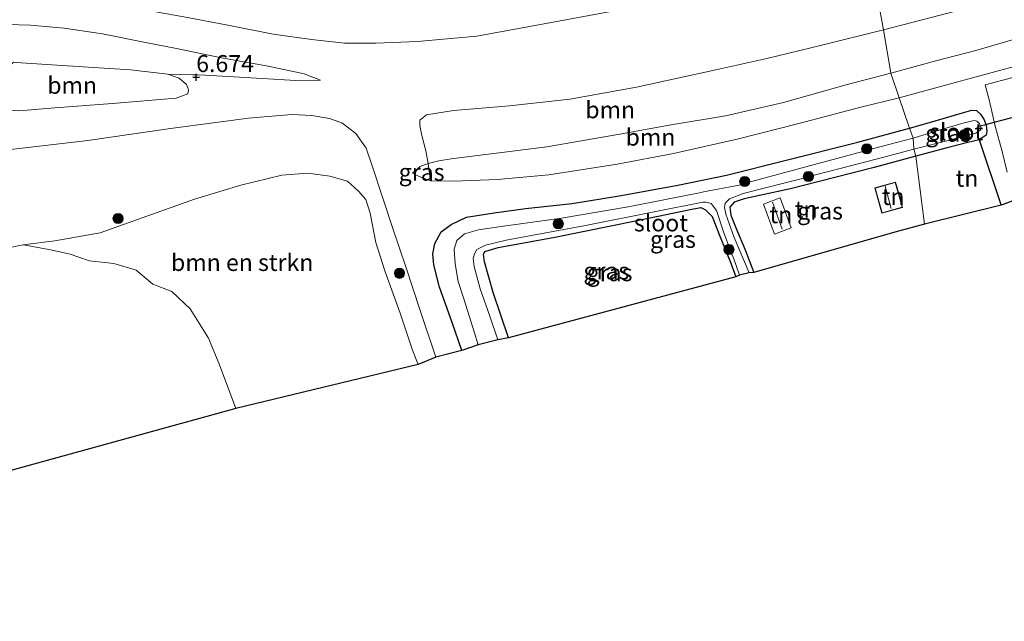
# Model space of a CAD drawing. Units: metres. Extents: x 139998 to 150003, y 418748 to 425003.
# Drawn here: x 144288 to 144433, y 424592 to 424681 of the extents above; entities that cross this region are included whole.
import ezdxf
from ezdxf.enums import TextEntityAlignment as Align

# ---------------------------------------------------------------- set-up
doc = ezdxf.new("R2010")
doc.units = ezdxf.units.M
doc.layers.get('0').update_dxf_attribs({"lineweight": 25})
for name, color, linetype, lineweight in [('B-ME-GR-BOMENSTRUIKEN-GV-B6', 93, 'Continuous', 18), ('B-ME-GR-BOOM-GV-B6', 93, 'Continuous', 18), ('B-ME-GR-BOOM-S-B1', 93, 'Continuous', 18), ('B-ME-GW-KRUINLIJN-L-B1', 93, 'Continuous', 18), ('B-ME-GW-TEENLIJN-L-B1', 93, 'Continuous', 18), ('B-ME-IE-GRASLAND-GV-B6', 93, 'Continuous', 18), ('B-ME-IE-GRONDWERKLIJN-GROND_INGERICHT-GV-B6', 253, 'Continuous', 18), ('B-ME-IE-HULPGEOMETRIE-L-B1', 53, 'Continuous', 18), ('B-ME-KG-KADASTRAAL-DAKRAND-L-B1', 13, 'Continuous', 18), ('B-ME-KG-KADASTRAAL-NOKLIJN-L-B1', 13, 'Continuous', 18), ('B-ME-OG-WATER-GV-B6', 153, 'Continuous', 18), ('B-ME-VH-VERH_SOORT-BITUMEN-GV-B6', 8, 'IE-TERREINAFSCHEIDING-NATUURLIJK-HOUTWAL', 18)]:
    doc.layers.add(name, color=color, linetype=linetype, lineweight=lineweight)
for name, color, linetype in [('B-ME-GW-HOOGTEPUNT-S-B1', 10, 'Continuous'), ('B-ME-GW-INSTEEKWATERGANG-L-B1', 10, 'Continuous'), ('B-ME-IE-TERREINAFSCHEIDING-HAAG-L-B1', 10, 'Continuous'), ('B-ME-KG-KADASTRAAL-OPNAMEDTMGRENS-L-B1', 10, 'Continuous'), ('B-ME-KW-DUIKER-L-B1', 10, 'Continuous')]:
    doc.layers.add(name, color=color, linetype=linetype)
doc.styles.add('NLCS-ISO', font='NLCS-ISO.TTF')
doc.linetypes.add('IE-TERREINAFSCHEIDING-NATUURLIJK-HOUTWAL', pattern='A,7,-1.5,[67,NLCS.SHX,S=0.75,R=45,X=0,Y=0],-1.5,7,-1.5,[70,NLCS.SHX,S=0.75,R=0,X=0,Y=0],-1.5', length=20)

# ---------------------------------------------------------------- blocks, each defined once
blk = doc.blocks.new('hoogtepunt')
for p, q in [((-0.5, 0), (0.5, 0)), ((0, 0.5), (0, -0.5))]:
    blk.add_line(p, q)
blk = doc.blocks.new('boom')
h = blk.add_hatch(color=256)
edge = h.paths.add_edge_path()
edge.add_arc((0, 0), 0.75, 0, 360)
blk.add_circle((0, 0), 0.75)

msp = doc.modelspace()

# ---------------------------------------------------------------- linework, layer by layer
at = {"layer": 'B-ME-GR-BOMENSTRUIKEN-GV-B6'}
msp.add_polyline3d([(144346.84, 424630.253, 2.126), (144319.916, 424623.747, 2.126), (144317.516, 424630.189, 2.126), (144315.859, 424634.116, 2.126), (144313.176, 424638.435, 2.126), (144310.479, 424641.005, 2.126), (144307.674, 424642.101, 2.126), (144305.211, 424644.132, 2.126), (144301.926, 424645.147, 2.126), (144298.294, 424645.546, 2.126), (144295.483, 424646.538, 2.126), (144292.614, 424647.144, 2.126), (144288.542, 424647.909, 2.126), (144293.18, 424648.474, 2.126), (144299.866, 424649.661, 2.126), (144313.8, 424654.631, 2.126), (144320.628, 424656.709, 2.126), (144326.691, 424658.165, 2.126), (144330.559, 424658.467, 2.126), (144333.775, 424658.041, 2.126), (144336.397, 424657.274, 2.126), (144338.017, 424655.8, 2.126), (144339.085, 424654.587, 2.126), (144339.738, 424652.56, 2.126), (144340.56, 424648.256, 2.126), (144341.903, 424644.07, 2.126), (144344.193, 424637.828, 2.126), (144345.989, 424632.341, 2.126), (144346.84, 424630.253, 2.126)], dxfattribs=at)
at = {"layer": 'B-ME-GR-BOOM-GV-B6'}
for points in [[(144417.845, 424669.61, 3.006), (144416.596, 424673.252, 3.917), (144423.243, 424675.043, 3.93), (144429.17, 424676.564, 3.946), (144443.669, 424680.832, 4.086), (144463.224, 424686.132, 4.191), (144480.114, 424691.506, 4.212), (144494.822, 424696.128, 4.297), (144501.245, 424698.107, 4.318), (144501.267, 424696.596, 4.124), (144501.095, 424695.185, 3.921), (144500.214, 424693.685, 3.752), (144499.27, 424692.167, 3.554), (144498.046, 424691.314, 3.491), (144496.095, 424690.389, 3.39), (144491.169, 424688.868, 3.225), (144484.253, 424687.048, 3.065), (144476.539, 424684.943, 2.972), (144467.387, 424682.488, 2.972), (144450.649, 424678.376, 2.972), (144434.451, 424674.139, 2.985), (144425.776, 424671.749, 3.006), (144417.845, 424669.61, 3.006)], [(144416.596, 424673.252, 3.917), (144415.509, 424679.626, 4.415), (144423.888, 424681.796, 4.44), (144432.5, 424684.13, 4.431), (144440.876, 424686.498, 4.436)], [(144443.669, 424680.832, 4.086), (144429.17, 424676.564, 3.946), (144423.243, 424675.043, 3.93), (144416.596, 424673.252, 3.917)], [(144416.596, 424673.252, 3.917), (144410.345, 424671.595, 4.001), (144400.774, 424668.887, 4.122), (144392.175, 424666.946, 4.185), (144384.155, 424665.601, 4.215), (144376.325, 424664.199, 4.147), (144365.839, 424662.352, 4.185), (144357.6, 424661.312, 4.244), (144351.719, 424660.607, 4.307), (144349.875, 424660.29, 4.273), (144348.295, 424659.91, 4.286), (144347.945, 424661.752, 4.521), (144347.393, 424664.015, 4.688), (144347.08, 424665.508, 4.802), (144347.054, 424666.292, 4.802), (144348.079, 424667.089, 4.797), (144352.057, 424667.737, 4.789), (144360.304, 424668.407, 4.705), (144369.193, 424669.411, 4.609), (144379.067, 424671.185, 4.55), (144390.753, 424673.747, 4.55), (144398.294, 424675.389, 4.55), (144406.429, 424677.388, 4.508), (144415.509, 424679.626, 4.415), (144416.596, 424673.252, 3.917)], [(144287.089, 424674.852, 7.072), (144287.47, 424674.821, 7.066), (144295.069, 424674.301, 6.936), (144304.367, 424673.732, 6.894), (144309.86, 424673.095, 6.693), (144311.533, 424672.505, 6.705), (144312.616, 424671.551, 6.638), (144312.924, 424670.769, 6.588), (144312.847, 424670.203, 6.559), (144311.118, 424669.54, 6.534), (144301.721, 424668.767, 6.534), (144293.204, 424668.115, 6.559), (144287.927, 424667.652, 6.55), (144286.538, 424667.79, 6.546), (144285.253, 424668.7, 6.58), (144284.63, 424669.765, 6.701), (144284.402, 424670.774, 6.785), (144284.371, 424671.702, 6.823), (144284.905, 424672.951, 6.848), (144285.902, 424673.753, 6.903), (144287.089, 424674.852, 7.072)], [(144417.845, 424669.61, 3.006), (144412.174, 424668.213, 3.145), (144403.021, 424665.821, 3.099), (144394.105, 424663.557, 3.078), (144384.5, 424661.398, 3.074), (144376.194, 424659.804, 3.07), (144366.098, 424658.247, 3.263), (144358.544, 424657.532, 3.38), (144352.087, 424657.313, 3.544), (144348.664, 424657.33, 3.749), (144348.295, 424659.91, 4.286), (144349.875, 424660.29, 4.273), (144351.719, 424660.607, 4.307), (144357.6, 424661.312, 4.244), (144365.839, 424662.352, 4.185), (144376.325, 424664.199, 4.147), (144384.155, 424665.601, 4.215), (144392.175, 424666.946, 4.185), (144400.774, 424668.887, 4.122), (144410.345, 424671.595, 4.001), (144416.596, 424673.252, 3.917), (144417.845, 424669.61, 3.006)]]:
    msp.add_polyline3d(points, dxfattribs=at)
at = {"layer": 'B-ME-GW-INSTEEKWATERGANG-L-B1'}
for points in [[(144419.369, 424665.095, 2.774), (144421.951, 424665.835, 2.791), (144425.522, 424666.87, 2.799), (144427.526, 424667.491, 2.799), (144428.568, 424667.751, 2.812), (144429.269, 424667.708, 2.825), (144429.823, 424667.173, 2.829), (144430.352, 424666.442, 2.82), (144430.677, 424665.539, 2.833), (144430.758, 424664.689, 2.854), (144430.66, 424664.09, 2.85), (144429.633, 424663.417, 2.825), (144427.951, 424662.993, 2.825), (144424.706, 424662.149, 2.829), (144420.285, 424660.977, 2.829)], [(144353.295, 424632.298, 3.12), (144351.835, 424636.441, 3.091), (144349.98, 424641.627, 3.078), (144349.146, 424644.951, 3.087), (144348.982, 424646.575, 3.087), (144349.314, 424648.074, 3.124), (144350.211, 424649.804, 3.137), (144351.685, 424650.912, 3.145), (144353.96, 424651.988, 3.128), (144358.026, 424652.637, 3.015), (144362.685, 424653.24, 2.843), (144369.565, 424654.011, 2.793), (144376.788, 424655.189, 2.818), (144385.171, 424656.721, 2.801), (144392.367, 424658.173, 2.801), (144400.969, 424660.32, 2.801), (144411.739, 424663.064, 2.852), (144419.369, 424665.095, 2.774)], [(144420.285, 424660.977, 2.829), (144414.162, 424659.312, 2.868), (144408.327, 424657.831, 2.813), (144401.814, 424656.178, 2.751), (144397.218, 424655.154, 2.751), (144394.957, 424654.701, 2.734), (144393.453, 424654.208, 2.709), (144392.813, 424653.469, 2.688), (144392.995, 424652.292, 2.718), (144393.757, 424650.323, 2.734), (144395.078, 424647.172, 2.789), (144396.399, 424643.81, 2.734)], [(144360.147, 424634.166, 2.479), (144357.912, 424640.844, 2.428), (144356.616, 424645.392, 2.407), (144356.47, 424646.49, 2.407), (144356.66, 424646.933, 2.407), (144358.643, 424647.515, 2.424), (144366.981, 424649.008, 2.432), (144375.515, 424650.746, 2.445), (144380.845, 424651.831, 2.453), (144387.245, 424653.172, 2.479), (144388.575, 424653.382, 2.479), (144389.227, 424653.041, 2.479), (144390.204, 424652.061, 2.479), (144391.357, 424649.179, 2.483), (144392.045, 424647.508, 2.469), (144392.449, 424646.525, 2.46), (144393.006, 424645.17, 2.449), (144393.699, 424643.182, 2.449)]]:
    msp.add_polyline3d(points, dxfattribs=at)
at = {"layer": 'B-ME-GW-KRUINLIJN-L-B1'}
for points in [[(144501.245, 424698.107, 4.318), (144494.822, 424696.128, 4.297), (144480.114, 424691.506, 4.212), (144463.224, 424686.132, 4.191), (144443.669, 424680.832, 4.086), (144429.17, 424676.564, 3.946), (144423.243, 424675.043, 3.93), (144416.596, 424673.252, 3.917)], [(144332.407, 424672.205, 6.169), (144330.018, 424673.155, 6.504), (144324.67, 424674.279, 6.953), (144317.546, 424675.55, 7.62), (144311.156, 424676.888, 8.303), (144306.314, 424677.8, 8.706), (144300.253, 424679.038, 9.066), (144294.589, 424679.863, 9.276), (144289.594, 424680.338, 9.289), (144284.43, 424680.463, 9.263)], [(144346.012, 424658.493, 4.097), (144347.146, 424659.446, 4.202), (144348.295, 424659.91, 4.286), (144349.875, 424660.29, 4.273), (144351.719, 424660.607, 4.307), (144357.6, 424661.312, 4.244), (144365.839, 424662.352, 4.185), (144376.325, 424664.199, 4.147), (144384.155, 424665.601, 4.215), (144392.175, 424666.946, 4.185), (144400.774, 424668.887, 4.122), (144410.345, 424671.595, 4.001), (144416.596, 424673.252, 3.917)], [(144349.415, 424631.318, 3.288), (144347.126, 424638.221, 3.292), (144344.985, 424644.667, 3.292), (144343.133, 424650.138, 3.674), (144341.687, 424654.63, 3.976), (144340.044, 424659.577, 4.282), (144339.146, 424662.174, 4.839), (144337.606, 424664.347, 5.083), (144335.583, 424665.88, 5.301), (144333.733, 424666.56, 5.498), (144331.132, 424667.009, 5.703), (144328.174, 424667.149, 5.825), (144321.794, 424666.608, 6.035), (144310.261, 424665.054, 6.047), (144298.087, 424663.274, 6.047), (144277.782, 424660.927, 6.093)]]:
    msp.add_polyline3d(points, dxfattribs=at)
at = {"layer": 'B-ME-GW-TEENLIJN-L-B1'}
for points in [[(144417.845, 424669.61, 3.006), (144425.776, 424671.749, 3.006), (144434.451, 424674.139, 2.985), (144450.649, 424678.376, 2.972), (144467.387, 424682.488, 2.972), (144476.539, 424684.943, 2.972), (144484.253, 424687.048, 3.065), (144491.169, 424688.868, 3.225), (144496.095, 424690.389, 3.39), (144498.046, 424691.314, 3.491), (144499.27, 424692.167, 3.554), (144500.214, 424693.685, 3.752), (144501.095, 424695.185, 3.921), (144501.267, 424696.596, 4.124), (144501.245, 424698.107, 4.318)], [(144302.118, 424683.084, 9.146), (144304.028, 424682.81, 9.054), (144308.087, 424682.298, 8.626), (144312.24, 424681.55, 8.261), (144318.501, 424680.389, 7.653), (144325.446, 424678.986, 6.944), (144331.104, 424678.198, 6.483), (144335.978, 424677.677, 6.106), (144340.595, 424677.639, 5.821), (144346.725, 424677.892, 5.653), (144355.481, 424678.702, 5.565), (144365.687, 424680.553, 5.464), (144376.581, 424682.59, 5.447), (144389.042, 424684.958, 5.422), (144400.413, 424687.701, 5.351), (144407.605, 424689.264, 5.271), (144413.523, 424690.686, 5.127)], [(144287.47, 424674.821, 7.066), (144295.069, 424674.301, 6.936), (144304.367, 424673.732, 6.894), (144309.86, 424673.095, 6.693), (144313.52, 424672.989, 6.67), (144313.994, 424672.975, 6.667), (144314.296, 424672.966, 6.666), (144315.364, 424672.935, 6.659), (144322.953, 424672.514, 6.458), (144328.779, 424672.149, 6.156), (144332.407, 424672.205, 6.169)], [(144346.012, 424658.493, 4.097), (144346.996, 424657.985, 3.98), (144348.664, 424657.33, 3.749), (144352.087, 424657.313, 3.544), (144358.544, 424657.532, 3.38), (144366.098, 424658.247, 3.263), (144376.194, 424659.804, 3.07), (144384.5, 424661.398, 3.074), (144394.105, 424663.557, 3.078), (144403.021, 424665.821, 3.099), (144412.174, 424668.213, 3.145), (144417.845, 424669.61, 3.006)]]:
    msp.add_polyline3d(points, dxfattribs=at)
at = {"layer": 'B-ME-IE-GRASLAND-GV-B6'}
for points in [[(144509.384, 424711.809, 5.518), (144508.785, 424710.993, 5.421), (144508.228, 424710.236, 5.331), (144507.802, 424709.656, 5.262), (144506.41, 424707.205, 5.022), (144505.443, 424704.486, 4.756), (144504.819, 424701.599, 4.533), (144504.626, 424698.909, 4.343), (144504.531, 424696.895, 4.157), (144503.878, 424694.961, 3.98), (144502.682, 424693.028, 3.858), (144501.24, 424691.524, 3.71), (144499.895, 424690.331, 3.596), (144496.667, 424689.292, 3.449), (144487.393, 424686.652, 3.208), (144480.259, 424684.813, 3.126), (144473.528, 424683.078, 3.048), (144462.905, 424680.218, 2.985), (144446.495, 424675.768, 2.879), (144438.704, 424673.66, 2.871), (144430.514, 424671.512, 2.922)], [(144440.876, 424686.498, 4.436), (144432.5, 424684.13, 4.431), (144423.888, 424681.796, 4.44), (144415.509, 424679.626, 4.415), (144413.523, 424690.686, 5.127), (144422.645, 424693.114, 5.111), (144437.917, 424697.389, 5.157)], [(144413.523, 424690.686, 5.127), (144415.509, 424679.626, 4.415), (144406.429, 424677.388, 4.508), (144398.294, 424675.389, 4.55), (144390.753, 424673.747, 4.55), (144379.067, 424671.185, 4.55), (144369.193, 424669.411, 4.609), (144360.304, 424668.407, 4.705), (144352.057, 424667.737, 4.789), (144348.079, 424667.089, 4.797), (144347.054, 424666.292, 4.802), (144347.08, 424665.508, 4.802), (144347.393, 424664.015, 4.688), (144347.945, 424661.752, 4.521), (144348.295, 424659.91, 4.286), (144347.146, 424659.446, 4.202), (144346.012, 424658.493, 4.097), (144346.996, 424657.985, 3.98), (144348.664, 424657.33, 3.749), (144352.087, 424657.313, 3.544), (144358.544, 424657.532, 3.38), (144366.098, 424658.247, 3.263), (144376.194, 424659.804, 3.07), (144384.5, 424661.398, 3.074), (144394.105, 424663.557, 3.078), (144403.021, 424665.821, 3.099), (144412.174, 424668.213, 3.145), (144417.845, 424669.61, 3.006), (144419.369, 424665.095, 2.774), (144411.739, 424663.064, 2.852), (144400.969, 424660.32, 2.801), (144392.367, 424658.173, 2.801), (144385.171, 424656.721, 2.801), (144376.788, 424655.189, 2.818), (144369.565, 424654.011, 2.793), (144362.685, 424653.24, 2.843), (144358.026, 424652.637, 3.015), (144353.96, 424651.988, 3.128), (144351.685, 424650.912, 3.145), (144350.211, 424649.804, 3.137), (144349.314, 424648.074, 3.124), (144348.982, 424646.575, 3.087), (144349.146, 424644.951, 3.087), (144349.98, 424641.627, 3.078), (144351.835, 424636.441, 3.091), (144353.295, 424632.298, 3.12), (144349.415, 424631.318, 3.288), (144347.126, 424638.221, 3.292), (144344.985, 424644.667, 3.292), (144343.133, 424650.138, 3.674), (144341.687, 424654.63, 3.976), (144340.044, 424659.577, 4.282), (144339.146, 424662.174, 4.839), (144337.606, 424664.347, 5.083), (144335.583, 424665.88, 5.301), (144333.733, 424666.56, 5.498), (144331.132, 424667.009, 5.703), (144328.174, 424667.149, 5.825), (144321.794, 424666.608, 6.035), (144310.261, 424665.054, 6.047), (144298.087, 424663.274, 6.047), (144277.782, 424660.927, 6.093)], [(144312.24, 424681.55, 8.261), (144318.501, 424680.389, 7.653), (144325.446, 424678.986, 6.944), (144331.104, 424678.198, 6.483), (144335.978, 424677.677, 6.106), (144340.595, 424677.639, 5.821), (144346.725, 424677.892, 5.653), (144355.481, 424678.702, 5.565), (144365.687, 424680.553, 5.464), (144376.581, 424682.59, 5.447)], [(144376.581, 424682.59, 5.447), (144365.687, 424680.553, 5.464), (144355.481, 424678.702, 5.565), (144346.725, 424677.892, 5.653), (144340.595, 424677.639, 5.821), (144335.978, 424677.677, 6.106), (144331.104, 424678.198, 6.483), (144325.446, 424678.986, 6.944), (144318.501, 424680.389, 7.653), (144312.24, 424681.55, 8.261)], [(144287.927, 424667.652, 6.55), (144293.204, 424668.115, 6.559), (144301.721, 424668.767, 6.534), (144311.118, 424669.54, 6.534), (144312.847, 424670.203, 6.559), (144312.924, 424670.769, 6.588), (144312.616, 424671.551, 6.638), (144311.533, 424672.505, 6.705), (144309.86, 424673.095, 6.693), (144313.52, 424672.989, 6.67), (144313.994, 424672.975, 6.667), (144314.296, 424672.966, 6.666), (144315.364, 424672.935, 6.659), (144322.953, 424672.514, 6.458), (144328.779, 424672.149, 6.156), (144332.407, 424672.205, 6.169), (144330.018, 424673.155, 6.504), (144324.67, 424674.279, 6.953), (144317.546, 424675.55, 7.62), (144311.156, 424676.888, 8.303), (144306.314, 424677.8, 8.706), (144300.253, 424679.038, 9.066), (144294.589, 424679.863, 9.276), (144289.594, 424680.338, 9.289), (144284.43, 424680.463, 9.263)], [(144284.43, 424680.463, 9.263), (144289.594, 424680.338, 9.289), (144294.589, 424679.863, 9.276), (144300.253, 424679.038, 9.066), (144306.314, 424677.8, 8.706), (144311.156, 424676.888, 8.303), (144317.546, 424675.55, 7.62), (144324.67, 424674.279, 6.953), (144330.018, 424673.155, 6.504), (144332.407, 424672.205, 6.169)], [(144332.407, 424672.205, 6.169), (144328.779, 424672.149, 6.156), (144322.953, 424672.514, 6.458), (144315.364, 424672.935, 6.659), (144314.296, 424672.966, 6.666), (144313.994, 424672.975, 6.667), (144313.52, 424672.989, 6.67), (144309.86, 424673.095, 6.693), (144304.367, 424673.732, 6.894), (144295.069, 424674.301, 6.936), (144287.47, 424674.821, 7.066)], [(144434.856, 424654.497, 2.943), (144433.163, 424653.842, 2.903), (144432.874, 424653.73, 2.896), (144432.837, 424653.842, 2.895), (144429.633, 424663.417, 2.825), (144430.66, 424664.09, 2.85), (144430.758, 424664.689, 2.854), (144430.677, 424665.539, 2.833), (144430.352, 424666.442, 2.82), (144429.823, 424667.173, 2.829), (144429.269, 424667.708, 2.825), (144428.568, 424667.751, 2.812), (144427.526, 424667.491, 2.799), (144425.522, 424666.87, 2.799), (144421.951, 424665.835, 2.791), (144419.369, 424665.095, 2.774), (144417.845, 424669.61, 3.006), (144425.776, 424671.749, 3.006), (144434.451, 424674.139, 2.985)], [(144430.514, 424671.512, 2.922), (144431.172, 424669.126, 2.892), (144432.01, 424665.396, 2.892), (144433.055, 424661.681, 2.909), (144433.791, 424658.63, 2.924)], [(144420.285, 424660.977, 2.829), (144420.014, 424662.002, 1.998), (144426.964, 424663.772, 2.006), (144429.157, 424664.383, 2.006), (144429.822, 424664.852, 2.006), (144429.873, 424665.229, 2.006), (144429.686, 424665.771, 2.006), (144429.287, 424666.152, 2.006), (144428.895, 424666.266, 2.006), (144427.439, 424665.923, 2.006), (144423.889, 424664.892, 1.998), (144419.896, 424663.64, 1.998), (144419.369, 424665.095, 2.774), (144421.951, 424665.835, 2.791), (144425.522, 424666.87, 2.799), (144427.526, 424667.491, 2.799), (144428.568, 424667.751, 2.812), (144429.269, 424667.708, 2.825), (144429.823, 424667.173, 2.829), (144430.352, 424666.442, 2.82), (144430.677, 424665.539, 2.833), (144430.758, 424664.689, 2.854), (144430.66, 424664.09, 2.85), (144429.633, 424663.417, 2.825), (144427.951, 424662.993, 2.825), (144424.706, 424662.149, 2.829), (144420.285, 424660.977, 2.829)], [(144277.782, 424660.927, 6.093), (144298.087, 424663.274, 6.047), (144310.261, 424665.054, 6.047), (144321.794, 424666.608, 6.035), (144328.174, 424667.149, 5.825), (144331.132, 424667.009, 5.703), (144333.733, 424666.56, 5.498), (144335.583, 424665.88, 5.301), (144337.606, 424664.347, 5.083), (144339.146, 424662.174, 4.839), (144340.044, 424659.577, 4.282), (144341.687, 424654.63, 3.976), (144343.133, 424650.138, 3.674), (144344.985, 424644.667, 3.292), (144347.126, 424638.221, 3.292), (144349.415, 424631.318, 3.288)], [(144419.896, 424663.64, 1.998), (144415.349, 424662.466, 1.996), (144413.669, 424662.009, 1.997), (144412.468, 424661.683, 1.997), (144402.796, 424659.053, 2), (144395.692, 424657.124, 1.997), (144394.634, 424656.837, 1.996), (144394.199, 424656.719, 1.996), (144388.943, 424655.698, 1.992), (144388.624, 424655.636, 1.992), (144377.825, 424653.5, 1.967), (144367.971, 424651.85, 1.938), (144359.065, 424650.618, 1.946), (144355.745, 424650.107, 1.959), (144353.669, 424649.527, 1.963), (144352.52, 424648.525, 1.988), (144352.158, 424647.259, 1.95), (144352.288, 424645.096, 1.9), (144352.747, 424642.493, 1.887), (144353.582, 424639.945, 1.887), (144355.133, 424634.909, 1.82), (144355.691, 424633.156, 1.803), (144353.295, 424632.298, 3.12), (144351.835, 424636.441, 3.091), (144349.98, 424641.627, 3.078), (144349.146, 424644.951, 3.087), (144348.982, 424646.575, 3.087), (144349.314, 424648.074, 3.124), (144350.211, 424649.804, 3.137), (144351.685, 424650.912, 3.145), (144353.96, 424651.988, 3.128), (144358.026, 424652.637, 3.015), (144362.685, 424653.24, 2.843), (144369.565, 424654.011, 2.793), (144376.788, 424655.189, 2.818), (144385.171, 424656.721, 2.801), (144392.367, 424658.173, 2.801), (144400.969, 424660.32, 2.801), (144411.739, 424663.064, 2.852), (144419.369, 424665.095, 2.774), (144419.896, 424663.64, 1.998)], [(144420.285, 424660.977, 2.829), (144414.162, 424659.312, 2.868), (144408.327, 424657.831, 2.813), (144401.814, 424656.178, 2.751), (144397.218, 424655.154, 2.751), (144394.957, 424654.701, 2.734), (144393.453, 424654.208, 2.709), (144392.813, 424653.469, 2.688), (144392.995, 424652.292, 2.718), (144393.757, 424650.323, 2.734), (144395.078, 424647.172, 2.789), (144396.399, 424643.81, 2.734), (144395.685, 424643.761, 1.954), (144393.494, 424648.979, 1.954), (144392.27, 424652.432, 1.954), (144392.025, 424653.421, 1.954), (144392.158, 424654.064, 1.954), (144392.766, 424654.705, 1.954), (144394.822, 424655.45, 1.963), (144400.811, 424656.98, 1.959), (144403.735, 424657.747, 1.959), (144405.105, 424658.106, 1.959), (144409.308, 424659.208, 1.959), (144415.377, 424660.8, 1.959), (144420.014, 424662.002, 1.998), (144420.285, 424660.977, 2.829)], [(144348.664, 424657.33, 3.749), (144346.996, 424657.985, 3.98), (144346.012, 424658.493, 4.097), (144347.146, 424659.446, 4.202), (144348.295, 424659.91, 4.286), (144348.664, 424657.33, 3.749)], [(144349.415, 424631.318, 3.288), (144346.84, 424630.253, 2.126), (144345.989, 424632.341, 2.126), (144344.193, 424637.828, 2.126), (144341.903, 424644.07, 2.126), (144340.56, 424648.256, 2.126), (144339.738, 424652.56, 2.126), (144339.085, 424654.587, 2.126), (144338.017, 424655.8, 2.126), (144336.397, 424657.274, 2.126), (144333.775, 424658.041, 2.126), (144330.559, 424658.467, 2.126), (144326.691, 424658.165, 2.126), (144320.628, 424656.709, 2.126), (144313.8, 424654.631, 2.126), (144299.866, 424649.661, 2.126), (144293.18, 424648.474, 2.126), (144288.542, 424647.909, 2.126), (144284.149, 424647.023, 2.126)], [(144394.259, 424643.399, 1.954), (144393.699, 424643.182, 2.449), (144393.006, 424645.17, 2.449), (144392.449, 424646.525, 2.46), (144392.045, 424647.508, 2.469), (144391.357, 424649.179, 2.483), (144390.204, 424652.061, 2.479), (144389.227, 424653.041, 2.479), (144388.575, 424653.382, 2.479), (144387.245, 424653.172, 2.479), (144380.845, 424651.831, 2.453), (144375.515, 424650.746, 2.445), (144366.981, 424649.008, 2.432), (144358.643, 424647.515, 2.424), (144356.66, 424646.933, 2.407), (144356.47, 424646.49, 2.407), (144356.616, 424645.392, 2.407), (144357.912, 424640.844, 2.428), (144360.147, 424634.166, 2.479), (144358.57, 424633.883, 1.791), (144357.429, 424637.365, 1.782), (144355.993, 424641.388, 1.816), (144355.116, 424644.676, 1.9), (144354.948, 424645.876, 1.917), (144355.135, 424646.565, 1.921), (144355.496, 424647.185, 1.933), (144356.748, 424647.868, 1.95), (144359.802, 424648.576, 1.963), (144371.535, 424650.729, 1.959), (144381.904, 424652.793, 1.95), (144388.83, 424654.178, 1.95), (144389.314, 424654.203, 1.95), (144390.073, 424653.995, 1.954), (144390.852, 424652.987, 1.954), (144391.927, 424649.665, 1.954), (144392.641, 424647.847, 1.954), (144393.103, 424646.673, 1.954), (144393.431, 424645.838, 1.954), (144394.259, 424643.399, 1.954)], [(144393.699, 424643.182, 2.449), (144360.147, 424634.166, 2.479), (144357.912, 424640.844, 2.428), (144356.616, 424645.392, 2.407), (144356.47, 424646.49, 2.407), (144356.66, 424646.933, 2.407), (144358.643, 424647.515, 2.424), (144366.981, 424649.008, 2.432), (144375.515, 424650.746, 2.445), (144380.845, 424651.831, 2.453), (144387.245, 424653.172, 2.479), (144388.575, 424653.382, 2.479), (144389.227, 424653.041, 2.479), (144390.204, 424652.061, 2.479), (144391.357, 424649.179, 2.483), (144392.045, 424647.508, 2.469), (144392.449, 424646.525, 2.46), (144393.006, 424645.17, 2.449), (144393.699, 424643.182, 2.449)]]:
    msp.add_polyline3d(points, dxfattribs=at)
at = {"layer": 'B-ME-IE-GRONDWERKLIJN-GROND_INGERICHT-GV-B6'}
for points in [[(144432.874, 424653.73, 2.896), (144421.578, 424650.947, 2.888), (144420.285, 424660.977, 2.829), (144424.706, 424662.149, 2.829), (144427.951, 424662.993, 2.825), (144429.633, 424663.417, 2.825), (144432.837, 424653.842, 2.895), (144432.874, 424653.73, 2.896)], [(144421.578, 424650.947, 2.888), (144417.185, 424649.776, 2.889), (144396.399, 424643.81, 2.734), (144395.078, 424647.172, 2.789), (144393.757, 424650.323, 2.734), (144392.995, 424652.292, 2.718), (144392.813, 424653.469, 2.688), (144393.453, 424654.208, 2.709), (144394.957, 424654.701, 2.734), (144397.218, 424655.154, 2.751), (144401.814, 424656.178, 2.751), (144408.327, 424657.831, 2.813), (144414.162, 424659.312, 2.868), (144420.285, 424660.977, 2.829), (144421.578, 424650.947, 2.888)], [(144417.762, 424655.45, 3.011), (144417.294, 424657.149, 3.011), (144414.237, 424656.306, 3.011), (144415.268, 424652.567, 3.011), (144418.325, 424653.41, 3.011), (144417.925, 424654.858, 3.011), (144417.762, 424655.45, 3.011)], [(144401.009, 424652.806, 2.898), (144400.278, 424654.812, 2.873), (144397.793, 424653.906, 2.873), (144399.405, 424649.484, 2.898), (144401.89, 424650.39, 2.898), (144401.249, 424652.148, 2.898), (144401.009, 424652.806, 2.898)]]:
    msp.add_polyline3d(points, dxfattribs=at)
at = {"layer": 'B-ME-IE-HULPGEOMETRIE-L-B1'}
msp.add_polyline3d([(144421.578, 424650.947, 2.888), (144420.285, 424660.977, 2.829), (144420.014, 424662.002, 1.998), (144419.896, 424663.64, 1.998), (144419.369, 424665.095, 2.774), (144417.845, 424669.61, 3.006), (144416.596, 424673.252, 3.917), (144415.509, 424679.626, 4.415), (144413.523, 424690.686, 5.127), (144411.251, 424700.59, 9.159), (144410.302, 424701.444, 9.197), (144408.217, 424706.021, 9.282), (144407.76, 424707.613, 9.121), (144407.335, 424720.945, 4.621), (144406.257, 424725.356, 4.322), (144405.528, 424728.742, 3.335), (144404.281, 424732.983, 3.335), (144403.219, 424737.56, 4.731), (144398.404, 424763.083, 4.124)], dxfattribs=at)
at = {"layer": 'B-ME-IE-TERREINAFSCHEIDING-HAAG-L-B1'}
msp.add_polyline3d([(144429.633, 424663.417, 2.825), (144432.837, 424653.842, 2.895), (144432.874, 424653.73, 2.896)], dxfattribs=at)
at = {"layer": 'B-ME-KG-KADASTRAAL-DAKRAND-L-B1'}
msp.add_polyline3d([(144415.303, 424652.628, 4.709), (144414.298, 424656.271, 4.73), (144417.259, 424657.088, 4.73), (144417.714, 424655.437, 4.701), (144418.263, 424653.445, 4.705), (144415.303, 424652.628, 4.709)], dxfattribs=at)
at = {"layer": 'B-ME-KG-KADASTRAAL-NOKLIJN-L-B1'}
for p, q in [((144415.756, 424656.56, 5.385), (144416.665, 424653.277, 5.385)), ((144399.125, 424654.2, 4.76), (144400.579, 424650.196, 4.814))]:
    msp.add_line(p, q, dxfattribs=at)
at = {"layer": 'B-ME-KG-KADASTRAAL-OPNAMEDTMGRENS-L-B1'}
for points in [[(144514.548, 424675.2, 3.394), (144494.757, 424670.495, 3.398), (144494.45, 424669.471, 3.387), (144494.311, 424669.005, 3.382), (144494.044, 424668.115, 3.373), (144490.347, 424666.569, 3.204), (144488.878, 424667.619, 3.12), (144487.805, 424668.386, 3.061), (144464.378, 424661.925, 3.023), (144437.581, 424654.881, 2.998), (144434.856, 424654.497, 2.943), (144433.163, 424653.842, 2.903), (144432.874, 424653.73, 2.896), (144421.578, 424650.947, 2.888)], [(144421.578, 424650.947, 2.888), (144417.185, 424649.776, 2.889), (144396.399, 424643.81, 2.734), (144395.685, 424643.761, 1.954), (144394.259, 424643.399, 1.954), (144393.699, 424643.182, 2.449), (144360.147, 424634.166, 2.479), (144358.57, 424633.883, 1.791), (144355.691, 424633.156, 1.803), (144353.295, 424632.298, 3.12), (144349.415, 424631.318, 3.288), (144346.84, 424630.253, 2.126), (144319.916, 424623.747, 2.126), (144205.968, 424592.322, 2.126)]]:
    msp.add_polyline3d(points, dxfattribs=at)
at = {"layer": 'B-ME-KW-DUIKER-L-B1'}
msp.add_polyline3d([(144429.694, 424665.436, 2.006), (144429.793, 424665.462, 2.006), (144430.626, 424665.681, 2.006), (144431.873, 424666.008, 2.006), (144435.232, 424666.89, 2.006), (144436.486, 424667.219, 2.006), (144437.923, 424667.596, 2.006), (144438.103, 424667.643, 2.006)], dxfattribs=at)
at = {"layer": 'B-ME-OG-WATER-GV-B6'}
for points in [[(144420.014, 424662.002, 1.998), (144419.896, 424663.64, 1.998), (144423.889, 424664.892, 1.998), (144427.439, 424665.923, 2.006), (144428.895, 424666.266, 2.006), (144429.287, 424666.152, 2.006), (144429.686, 424665.771, 2.006), (144429.873, 424665.229, 2.006), (144429.822, 424664.852, 2.006), (144429.157, 424664.383, 2.006), (144426.964, 424663.772, 2.006), (144420.014, 424662.002, 1.998)], [(144420.014, 424662.002, 1.998), (144415.377, 424660.8, 1.959), (144409.308, 424659.208, 1.959), (144405.105, 424658.106, 1.959), (144403.735, 424657.747, 1.959), (144400.811, 424656.98, 1.959), (144394.822, 424655.45, 1.963), (144392.766, 424654.705, 1.954), (144392.158, 424654.064, 1.954), (144392.025, 424653.421, 1.954), (144392.27, 424652.432, 1.954), (144393.494, 424648.979, 1.954), (144395.685, 424643.761, 1.954), (144394.259, 424643.399, 1.954), (144393.431, 424645.838, 1.954), (144393.103, 424646.673, 1.954), (144392.641, 424647.847, 1.954), (144391.927, 424649.665, 1.954), (144390.852, 424652.987, 1.954), (144390.073, 424653.995, 1.954), (144389.314, 424654.203, 1.95), (144388.83, 424654.178, 1.95), (144381.904, 424652.793, 1.95), (144371.535, 424650.729, 1.959), (144359.802, 424648.576, 1.963), (144356.748, 424647.868, 1.95), (144355.496, 424647.185, 1.933), (144355.135, 424646.565, 1.921), (144354.948, 424645.876, 1.917), (144355.116, 424644.676, 1.9), (144355.993, 424641.388, 1.816), (144357.429, 424637.365, 1.782), (144358.57, 424633.883, 1.791), (144355.691, 424633.156, 1.803), (144355.133, 424634.909, 1.82), (144353.582, 424639.945, 1.887), (144352.747, 424642.493, 1.887), (144352.288, 424645.096, 1.9), (144352.158, 424647.259, 1.95), (144352.52, 424648.525, 1.988), (144353.669, 424649.527, 1.963), (144355.745, 424650.107, 1.959), (144359.065, 424650.618, 1.946), (144367.971, 424651.85, 1.938), (144377.825, 424653.5, 1.967), (144388.624, 424655.636, 1.992), (144388.943, 424655.698, 1.992), (144394.199, 424656.719, 1.996), (144394.634, 424656.837, 1.996), (144395.692, 424657.124, 1.997), (144402.796, 424659.053, 2), (144412.468, 424661.683, 1.997), (144413.669, 424662.009, 1.997), (144415.349, 424662.466, 1.996), (144419.896, 424663.64, 1.998), (144420.014, 424662.002, 1.998)], [(144284.149, 424647.023, 2.126), (144288.542, 424647.909, 2.126), (144292.614, 424647.144, 2.126), (144295.483, 424646.538, 2.126), (144298.294, 424645.546, 2.126), (144301.926, 424645.147, 2.126), (144305.211, 424644.132, 2.126), (144307.674, 424642.101, 2.126), (144310.479, 424641.005, 2.126), (144313.176, 424638.435, 2.126), (144315.859, 424634.116, 2.126), (144317.516, 424630.189, 2.126), (144319.916, 424623.747, 2.126)], [(144319.916, 424623.747, 2.126), (144205.968, 424592.322, 2.126)]]:
    msp.add_polyline3d(points, dxfattribs=at)
at = {"layer": 'B-ME-VH-VERH_SOORT-BITUMEN-GV-B6'}
msp.add_polyline3d([(144433.791, 424658.63, 2.924), (144433.055, 424661.681, 2.909), (144432.01, 424665.396, 2.892), (144431.172, 424669.126, 2.892), (144430.514, 424671.512, 2.922), (144438.704, 424673.66, 2.871)], dxfattribs=at)

# ---------------------------------------------------------------- block references
at = {"layer": 'B-ME-GR-BOOM-S-B1', "rotation": 90}
for p in [(144427.443, 424664.128, 2.148), (144413.045, 424662.064, 2.257), (144404.427, 424657.973, 2.361), (144395.028, 424657.235, 2.266), (144302.526, 424651.783, 2.821), (144367.511, 424651.003, 2.832), (144392.707, 424647.206, 2.438), (144344.074, 424643.694, 3.038)]:
    msp.add_blockref('boom', p, dxfattribs=at)
at = {"layer": 'B-ME-GW-HOOGTEPUNT-S-B1', "rotation": 90}
msp.add_blockref('hoogtepunt', (144314.062, 424672.621, 6.674), dxfattribs=at)
msp.add_blockref('hoogtepunt', (144314.062, 424672.621, 6.674), dxfattribs=at)

# ---------------------------------------------------------------- texts
at = {"layer": 'B-ME-GR-BOMENSTRUIKEN-GV-B6', "ltscale": 0.2, "style": 'NLCS-ISO'}
msp.add_text('bmn en strkn', height=2.5, dxfattribs=at).set_placement((144320.8535, 424645.2889), align=Align.MIDDLE_CENTER)
at = {"layer": 'B-ME-GR-BOOM-GV-B6', "ltscale": 0.2, "style": 'NLCS-ISO'}
for p in [(144295.754, 424671.4376), (144375.178, 424667.83), (144381.1261, 424663.7903)]:
    msp.add_text('bmn', height=2.5, dxfattribs=at).set_placement(p, align=Align.MIDDLE_CENTER)
at = {"layer": 'B-ME-GW-HOOGTEPUNT-S-B1', "ltscale": 0.2, "style": 'NLCS-ISO'}
msp.add_text('6.674', height=2.5, dxfattribs=at).set_placement((144314.062, 424672.621, 6.674), align=Align.BOTTOM_LEFT)
msp.add_text('6.674', height=2.5, dxfattribs=at).set_placement((144314.062, 424672.621, 6.674), align=Align.BOTTOM_LEFT)
at = {"layer": 'B-ME-IE-GRASLAND-GV-B6', "ltscale": 0.2, "style": 'NLCS-ISO'}
for p in [(144425.0635, 424664.364), (144347.338, 424658.62), (144406.155, 424652.8815), (144384.439, 424648.6965), (144374.6035, 424644.043), (144375.0845, 424643.774)]:
    msp.add_text('gras', height=2.5, dxfattribs=at).set_placement(p, align=Align.MIDDLE_CENTER)
at = {"layer": 'B-ME-IE-GRONDWERKLIJN-GROND_INGERICHT-GV-B6', "ltscale": 0.2, "style": 'NLCS-ISO'}
for p in [(144427.8422, 424657.7231), (144416.939, 424655.0271), (144404.1066, 424653.1398), (144400.3761, 424652.336)]:
    msp.add_text('tn', height=2.5, dxfattribs=at).set_placement(p, align=Align.MIDDLE_CENTER)
at = {"layer": 'B-ME-OG-WATER-GV-B6', "ltscale": 0.2, "style": 'NLCS-ISO'}
for p in [(144426.2447, 424664.5737), (144382.667, 424651.1285)]:
    msp.add_text('sloot', height=2.5, dxfattribs=at).set_placement(p, align=Align.MIDDLE_CENTER)

doc.saveas('drawing.dxf')
